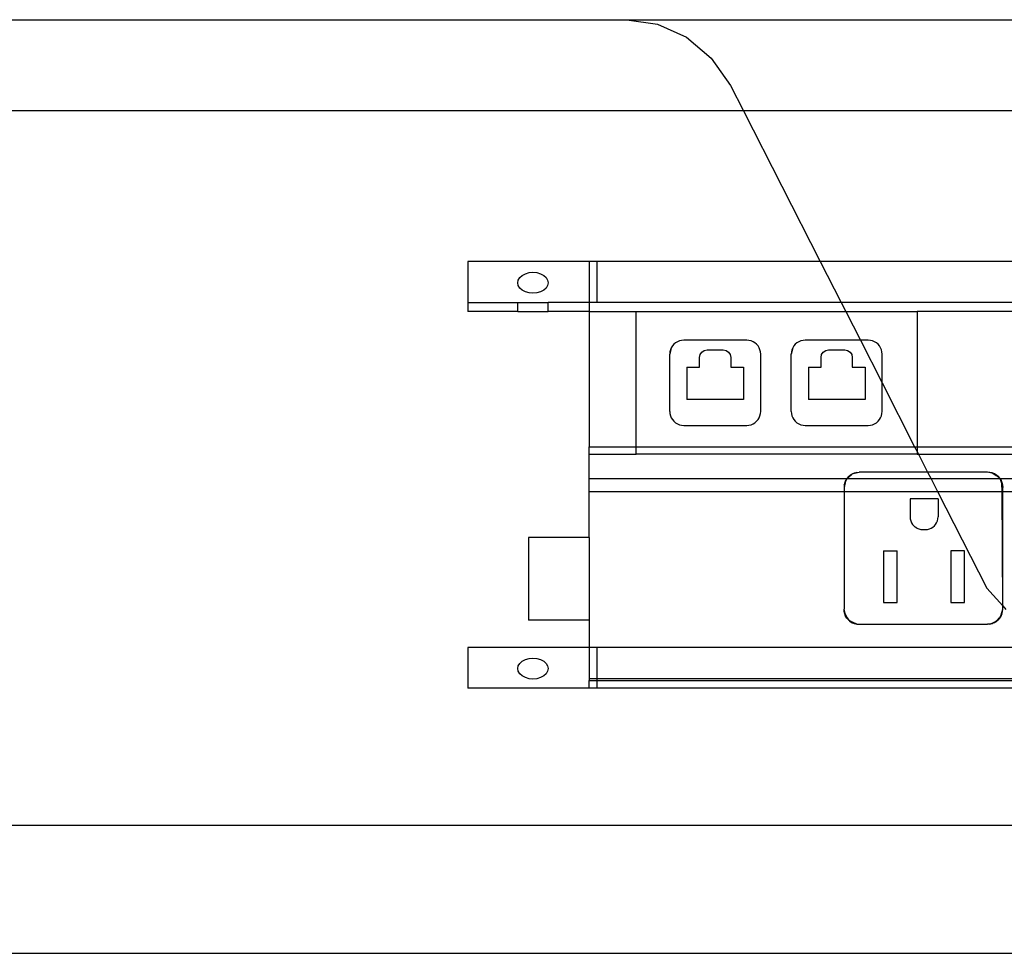
# Model space of a CAD drawing. Extents: x -101 to 101, y -32 to 32.
# Drawn here: x -69 to -61, y -5 to 3 of the extents above; entities that cross this region are included whole.
import ezdxf

# ---------------------------------------------------------------- set-up
doc = ezdxf.new("R2010")
doc.units = 0
doc.header["$MEASUREMENT"] = 0
doc.layers.get('0').update_dxf_attribs({"linetype": 'CONTINUOUS'})

msp = doc.modelspace()

# ---------------------------------------------------------------- linework, layer by layer
for p, q in [((-77.6899, 2.5166), (-63.8722, 2.5166)), ((-63.8722, 2.5166), (-63.6194, 2.4798)), ((-63.8722, 2.5166), (-47.4563, 2.5166)), ((-63.6194, 2.4798), (-63.3831, 2.3718)), ((-63.3831, 2.3718), (-63.1785, 2.1997)), ((-63.1785, 2.1997), (-63.019, 1.9746)), ((-63.019, 1.9746), (-62.913, 1.7666)), ((-62.913, 1.7666), (-77.703, 1.7666)), ((-62.913, 1.7666), (-62.28, 0.5247)), ((-56.7451, 1.7666), (-62.913, 1.7666)), ((-65.1818, 0.5247), (-65.1818, 0.1883)), ((-64.1818, 0.5247), (-65.1818, 0.5247)), ((-64.1818, 0.5247), (-64.1818, 0.1883)), ((-64.1193, 0.5247), (-64.1818, 0.5247)), ((-64.1193, 0.5247), (-64.1193, 0.1883)), ((-62.28, 0.5247), (-64.1193, 0.5247)), ((-56.7756, 0.5247), (-62.28, 0.5247)), ((-62.28, 0.5247), (-62.1086, 0.1883)), ((-64.7539, 0.3935), (-64.734, 0.4113)), ((-64.734, 0.4113), (-64.7081, 0.4251)), ((-64.7081, 0.4251), (-64.678, 0.4337)), ((-64.678, 0.4337), (-64.6456, 0.4366)), ((-64.6456, 0.4366), (-64.6133, 0.4337)), ((-64.6133, 0.4337), (-64.5831, 0.4251)), ((-64.5831, 0.4251), (-64.5573, 0.4113)), ((-64.5573, 0.4113), (-64.5374, 0.3935)), ((-64.7706, 0.3504), (-64.7664, 0.3727)), ((-64.7664, 0.328), (-64.7706, 0.3504)), ((-64.7664, 0.3727), (-64.7539, 0.3935)), ((-64.7539, 0.3072), (-64.7664, 0.328)), ((-64.5374, 0.3935), (-64.5249, 0.3727)), ((-64.5249, 0.328), (-64.5374, 0.3072)), ((-64.5249, 0.3727), (-64.5206, 0.3504)), ((-64.5206, 0.3504), (-64.5249, 0.328)), ((-64.734, 0.2894), (-64.7539, 0.3072)), ((-64.7081, 0.2757), (-64.734, 0.2894)), ((-64.678, 0.2671), (-64.7081, 0.2757)), ((-64.6456, 0.2641), (-64.678, 0.2671)), ((-64.6133, 0.2671), (-64.6456, 0.2641)), ((-64.5831, 0.2757), (-64.6133, 0.2671)), ((-64.5573, 0.2894), (-64.5831, 0.2757)), ((-64.5374, 0.3072), (-64.5573, 0.2894)), ((-65.1818, 0.1883), (-65.1818, 0.1151)), ((-65.1818, 0.1883), (-64.7706, 0.1883)), ((-64.7706, 0.1151), (-64.7706, 0.1883)), ((-64.7706, 0.1883), (-64.5206, 0.1883)), ((-64.5206, 0.1151), (-64.5206, 0.1883)), ((-64.1818, 0.1883), (-64.5206, 0.1883)), ((-64.1818, 0.1883), (-64.1818, 0.1151)), ((-64.1193, 0.1883), (-64.1818, 0.1883)), ((-62.1086, 0.1883), (-64.1193, 0.1883)), ((-56.51, 0.1883), (-62.1086, 0.1883)), ((-62.1086, 0.1883), (-62.0713, 0.1151)), ((-64.7706, 0.1151), (-65.1818, 0.1151)), ((-64.7706, 0.1151), (-64.5206, 0.1151)), ((-64.1818, 0.1151), (-64.5206, 0.1151)), ((-64.1818, 0.1151), (-64.1818, -0.9992)), ((-64.1818, 0.1151), (-63.7962, 0.1151)), ((-63.7962, 0.1151), (-62.0713, 0.1151)), ((-63.7962, -0.9992), (-63.7962, 0.1151)), ((-62.0713, 0.1151), (-61.4836, 0.1151)), ((-62.0713, 0.1151), (-61.9502, -0.1224)), ((-61.4836, 0.1151), (-61.4836, -0.9992)), ((-56.9576, 0.1151), (-61.4836, 0.1151)), ((-63.4859, -0.1561), (-63.4977, -0.1699)), ((-63.4722, -0.1444), (-63.4859, -0.1561)), ((-63.4568, -0.1349), (-63.4722, -0.1444)), ((-63.4401, -0.128), (-63.4568, -0.1349)), ((-63.4225, -0.1238), (-63.4401, -0.128)), ((-63.4045, -0.1224), (-63.4225, -0.1238)), ((-62.8863, -0.1224), (-63.4045, -0.1224)), ((-62.8682, -0.1238), (-62.8863, -0.1224)), ((-62.8507, -0.128), (-62.8682, -0.1238)), ((-62.834, -0.1349), (-62.8507, -0.128)), ((-62.8185, -0.1444), (-62.834, -0.1349)), ((-62.8048, -0.1561), (-62.8185, -0.1444)), ((-62.7931, -0.1699), (-62.8048, -0.1561)), ((-62.4859, -0.1561), (-62.4977, -0.1699)), ((-62.4722, -0.1444), (-62.4859, -0.1561)), ((-62.4568, -0.1349), (-62.4722, -0.1444)), ((-62.4401, -0.128), (-62.4568, -0.1349)), ((-62.4225, -0.1238), (-62.4401, -0.128)), ((-62.4045, -0.1224), (-62.4225, -0.1238)), ((-61.9502, -0.1224), (-62.4045, -0.1224)), ((-61.8863, -0.1224), (-61.9502, -0.1224)), ((-61.9502, -0.1224), (-61.7711, -0.4739)), ((-61.8682, -0.1238), (-61.8863, -0.1224)), ((-61.8507, -0.128), (-61.8682, -0.1238)), ((-61.834, -0.1349), (-61.8507, -0.128)), ((-61.8185, -0.1444), (-61.834, -0.1349)), ((-61.8048, -0.1561), (-61.8185, -0.1444)), ((-61.7931, -0.1699), (-61.8048, -0.1561)), ((-63.5071, -0.1853), (-63.5197, -0.2376)), ((-63.5182, -0.2196), (-63.5197, -0.2376)), ((-63.5197, -0.709), (-63.5197, -0.2376)), ((-63.514, -0.202), (-63.5182, -0.2196)), ((-63.5071, -0.1853), (-63.514, -0.202)), ((-63.4977, -0.1699), (-63.5071, -0.1853)), ((-63.2739, -0.2645), (-63.2691, -0.2406)), ((-63.2691, -0.2406), (-63.2556, -0.2203)), ((-63.2556, -0.2203), (-63.2353, -0.2068)), ((-63.2353, -0.2068), (-63.2114, -0.202)), ((-63.2114, -0.202), (-63.0794, -0.202)), ((-63.0794, -0.202), (-63.0554, -0.2068)), ((-63.0554, -0.2068), (-63.0352, -0.2203)), ((-63.0352, -0.2203), (-63.0216, -0.2406)), ((-63.0216, -0.2406), (-63.0169, -0.2645)), ((-62.7836, -0.1853), (-62.7931, -0.1699)), ((-62.7767, -0.202), (-62.7836, -0.1853)), ((-62.7725, -0.2196), (-62.7767, -0.202)), ((-62.7711, -0.2376), (-62.7725, -0.2196)), ((-62.7711, -0.709), (-62.7711, -0.2376)), ((-62.5071, -0.1853), (-62.5197, -0.2376)), ((-62.5182, -0.2196), (-62.5197, -0.2376)), ((-62.5197, -0.709), (-62.5197, -0.2376)), ((-62.514, -0.202), (-62.5182, -0.2196)), ((-62.5071, -0.1853), (-62.514, -0.202)), ((-62.4977, -0.1699), (-62.5071, -0.1853)), ((-62.2739, -0.2645), (-62.2691, -0.2406)), ((-62.2691, -0.2406), (-62.2556, -0.2203)), ((-62.2556, -0.2203), (-62.2353, -0.2068)), ((-62.2353, -0.2068), (-62.2114, -0.202)), ((-62.2114, -0.202), (-62.0794, -0.202)), ((-62.0794, -0.202), (-62.0554, -0.2068)), ((-62.0554, -0.2068), (-62.0352, -0.2203)), ((-62.0352, -0.2203), (-62.0216, -0.2406)), ((-62.0216, -0.2406), (-62.0169, -0.2645)), ((-61.7836, -0.1853), (-61.7931, -0.1699)), ((-61.7767, -0.202), (-61.7836, -0.1853)), ((-61.7725, -0.2196), (-61.7767, -0.202)), ((-61.7711, -0.2376), (-61.7725, -0.2196)), ((-61.7711, -0.4739), (-61.7711, -0.2376)), ((-63.2739, -0.3448), (-63.2739, -0.2645)), ((-63.0169, -0.2645), (-63.0169, -0.3448)), ((-62.2739, -0.3448), (-62.2739, -0.2645)), ((-62.0169, -0.2645), (-62.0169, -0.3448)), ((-63.3786, -0.3448), (-63.2739, -0.3448)), ((-63.3786, -0.3448), (-63.3786, -0.6113)), ((-63.0169, -0.3448), (-62.9121, -0.3448)), ((-62.9121, -0.3448), (-62.9121, -0.6113)), ((-62.3786, -0.3448), (-62.2739, -0.3448)), ((-62.3786, -0.3448), (-62.3786, -0.6113)), ((-62.0169, -0.3448), (-61.9121, -0.3448)), ((-61.9121, -0.3448), (-61.9121, -0.6113)), ((-61.7711, -0.709), (-61.7711, -0.4739)), ((-61.7711, -0.4739), (-61.5034, -0.9992)), ((-62.9121, -0.6113), (-63.3786, -0.6113)), ((-61.9121, -0.6113), (-62.3786, -0.6113)), ((-63.5197, -0.709), (-63.5182, -0.727)), ((-63.5182, -0.727), (-63.514, -0.7446)), ((-62.7767, -0.7446), (-62.7725, -0.727)), ((-62.7725, -0.727), (-62.7711, -0.709)), ((-62.5197, -0.709), (-62.5182, -0.727)), ((-62.5182, -0.727), (-62.514, -0.7446)), ((-61.7767, -0.7446), (-61.7725, -0.727)), ((-61.7725, -0.727), (-61.7711, -0.709)), ((-63.514, -0.7446), (-63.5071, -0.7613)), ((-63.5071, -0.7613), (-63.4977, -0.7767)), ((-63.4977, -0.7767), (-63.4859, -0.7904)), ((-63.4859, -0.7904), (-63.4722, -0.8022)), ((-63.4722, -0.8022), (-63.4568, -0.8116)), ((-62.834, -0.8116), (-62.8185, -0.8022)), ((-62.8185, -0.8022), (-62.8048, -0.7904)), ((-62.8048, -0.7904), (-62.7931, -0.7767)), ((-62.7931, -0.7767), (-62.7836, -0.7613)), ((-62.7836, -0.7613), (-62.7767, -0.7446)), ((-62.514, -0.7446), (-62.5071, -0.7613)), ((-62.5071, -0.7613), (-62.4977, -0.7767)), ((-62.4977, -0.7767), (-62.4859, -0.7904)), ((-62.4859, -0.7904), (-62.4722, -0.8022)), ((-62.4722, -0.8022), (-62.4568, -0.8116)), ((-61.834, -0.8116), (-61.8185, -0.8022)), ((-61.8185, -0.8022), (-61.8048, -0.7904)), ((-61.8048, -0.7904), (-61.7931, -0.7767)), ((-61.7931, -0.7767), (-61.7836, -0.7613)), ((-61.7836, -0.7613), (-61.7767, -0.7446)), ((-63.4568, -0.8116), (-63.4401, -0.8185)), ((-63.4401, -0.8185), (-63.4225, -0.8228)), ((-63.4225, -0.8228), (-63.4045, -0.8242)), ((-63.4045, -0.8242), (-62.8863, -0.8242)), ((-62.8863, -0.8242), (-62.8682, -0.8228)), ((-62.8682, -0.8228), (-62.8507, -0.8185)), ((-62.8507, -0.8185), (-62.834, -0.8116)), ((-62.4568, -0.8116), (-62.4401, -0.8185)), ((-62.4401, -0.8185), (-62.4225, -0.8228)), ((-62.4225, -0.8228), (-62.4045, -0.8242)), ((-62.4045, -0.8242), (-61.8863, -0.8242)), ((-61.8863, -0.8242), (-61.8682, -0.8228)), ((-61.8682, -0.8228), (-61.8507, -0.8185)), ((-61.8507, -0.8185), (-61.834, -0.8116)), ((-64.1818, -1.0617), (-64.1818, -0.9992)), ((-64.1818, -0.9992), (-63.7962, -0.9992)), ((-63.7962, -1.0617), (-63.7962, -0.9992)), ((-63.7962, -0.9992), (-61.5034, -0.9992)), ((-61.5034, -0.9992), (-61.4836, -0.9992)), ((-61.5034, -0.9992), (-61.4836, -1.0379)), ((-61.4836, -0.9992), (-61.4836, -1.0379)), ((-61.4836, -0.9992), (-57.7149, -0.9992)), ((-61.4836, -1.0379), (-61.4836, -1.0617)), ((-61.4836, -1.0379), (-61.4715, -1.0617)), ((-64.1818, -1.0617), (-63.7962, -1.0617)), ((-64.1818, -1.2651), (-64.1818, -1.0617)), ((-61.4836, -1.0617), (-63.7962, -1.0617)), ((-61.4836, -1.0617), (-61.4715, -1.0617)), ((-61.4715, -1.0617), (-57.7149, -1.0617)), ((-61.4715, -1.0617), (-61.3964, -1.2091)), ((-62.0168, -1.2227), (-61.9986, -1.2152)), ((-61.9986, -1.2152), (-61.9796, -1.2106)), ((-61.9977, -1.2181), (-61.96, -1.2091)), ((-61.9796, -1.2106), (-61.9977, -1.2181)), ((-61.9796, -1.2106), (-61.96, -1.2091)), ((-61.3964, -1.2091), (-61.96, -1.2091)), ((-60.9035, -1.2091), (-61.3964, -1.2091)), ((-61.3964, -1.2091), (-61.3678, -1.2651)), ((-60.884, -1.2106), (-60.9035, -1.2091)), ((-60.8564, -1.2204), (-60.9035, -1.2091)), ((-60.8649, -1.2152), (-60.884, -1.2106)), ((-60.8468, -1.2227), (-60.8649, -1.2152)), ((-60.8649, -1.2152), (-60.8564, -1.2204)), ((-64.1818, -1.3689), (-64.1818, -1.2651)), ((-62.063, -1.2651), (-64.1818, -1.2651)), ((-62.076, -1.2964), (-62.085, -1.3341)), ((-62.0789, -1.2954), (-62.0835, -1.3145)), ((-62.0835, -1.3145), (-62.076, -1.2964)), ((-62.0714, -1.2773), (-62.0789, -1.2954)), ((-62.076, -1.2964), (-62.0649, -1.2698)), ((-62.0714, -1.2773), (-62.076, -1.2964)), ((-62.063, -1.2651), (-62.0714, -1.2773)), ((-62.0649, -1.2698), (-62.0714, -1.2773)), ((-62.061, -1.2651), (-62.0649, -1.2698)), ((-62.0649, -1.2698), (-62.063, -1.2651)), ((-62.0611, -1.2606), (-62.063, -1.2651)), ((-62.061, -1.2651), (-62.063, -1.2651)), ((-62.0484, -1.2457), (-62.0611, -1.2606)), ((-62.0611, -1.2606), (-62.0462, -1.2479)), ((-62.0462, -1.2479), (-62.061, -1.2651)), ((-61.3678, -1.2651), (-62.061, -1.2651)), ((-62.0484, -1.2457), (-62.0335, -1.2329)), ((-62.0462, -1.2479), (-62.0243, -1.2291)), ((-62.0335, -1.2329), (-62.0462, -1.2479)), ((-62.0335, -1.2329), (-62.0168, -1.2227)), ((-62.0243, -1.2291), (-62.0335, -1.2329)), ((-61.9977, -1.2181), (-62.0243, -1.2291)), ((-62.0243, -1.2291), (-62.0168, -1.2227)), ((-62.0168, -1.2227), (-61.9977, -1.2181)), ((-61.3678, -1.2651), (-61.3149, -1.3689)), ((-60.8032, -1.2651), (-61.3678, -1.2651)), ((-60.8468, -1.2227), (-60.8564, -1.2204)), ((-60.8564, -1.2204), (-60.8319, -1.2354)), ((-60.8301, -1.2329), (-60.8468, -1.2227)), ((-60.8319, -1.2354), (-60.8468, -1.2227)), ((-60.8319, -1.2354), (-60.8151, -1.2457)), ((-60.81, -1.2541), (-60.8319, -1.2354)), ((-60.8151, -1.2457), (-60.8301, -1.2329)), ((-60.8151, -1.2457), (-60.8024, -1.2606)), ((-60.8151, -1.2457), (-60.81, -1.2541)), ((-60.8024, -1.2606), (-60.81, -1.2541)), ((-60.81, -1.2541), (-60.8032, -1.2651)), ((-60.8032, -1.2651), (-60.7949, -1.2787)), ((-60.7996, -1.2651), (-60.8032, -1.2651)), ((-60.8024, -1.2606), (-60.7996, -1.2651)), ((-60.7996, -1.2651), (-60.7922, -1.2773)), ((-60.7949, -1.2787), (-60.7996, -1.2651)), ((-60.563, -1.2651), (-60.7996, -1.2651)), ((-60.7949, -1.2787), (-60.7846, -1.2954)), ((-60.7846, -1.3036), (-60.7949, -1.2787)), ((-60.7922, -1.2773), (-60.7846, -1.2954)), ((-60.7846, -1.2954), (-60.7801, -1.3145)), ((-60.7846, -1.3036), (-60.7846, -1.2954)), ((-64.1818, -1.3689), (-62.085, -1.3689)), ((-64.1818, -1.748), (-64.1818, -1.3689)), ((-62.0835, -1.3145), (-62.085, -1.3341)), ((-62.085, -1.3341), (-62.085, -1.3689)), ((-62.085, -1.3689), (-62.085, -2.337)), ((-62.085, -1.3689), (-61.3149, -1.3689)), ((-61.3149, -1.3689), (-60.9098, -2.1638)), ((-61.3149, -1.3689), (-60.7842, -1.3689)), ((-60.7801, -1.3145), (-60.7846, -1.3036)), ((-60.7842, -1.3689), (-60.7846, -1.3036)), ((-60.7785, -2.3098), (-60.7842, -1.3689)), ((-60.7842, -1.3689), (-60.7785, -1.3689)), ((-60.7801, -1.3145), (-60.7785, -1.3341)), ((-60.7785, -1.3689), (-60.7785, -1.3341)), ((-60.7785, -2.3098), (-60.7785, -1.3689)), ((-60.7785, -1.3689), (-60.585, -1.3689)), ((-61.311, -1.4281), (-61.5407, -1.4281)), ((-61.5407, -1.4281), (-61.5407, -1.5782)), ((-61.311, -1.4281), (-61.311, -1.5782)), ((-61.5407, -1.5782), (-61.5395, -1.5943)), ((-61.5395, -1.5943), (-61.5357, -1.6101)), ((-61.5357, -1.6101), (-61.5295, -1.625)), ((-61.3223, -1.625), (-61.3161, -1.6101)), ((-61.3161, -1.6101), (-61.3123, -1.5943)), ((-61.3123, -1.5943), (-61.311, -1.5782)), ((-61.5295, -1.625), (-61.521, -1.6388)), ((-61.521, -1.6388), (-61.5105, -1.6511)), ((-61.5105, -1.6511), (-61.4982, -1.6616)), ((-61.4844, -1.6701), (-61.4982, -1.6616)), ((-61.4844, -1.6701), (-61.4695, -1.6763)), ((-61.4695, -1.6763), (-61.4537, -1.6801)), ((-61.4537, -1.6801), (-61.4376, -1.6813)), ((-61.4376, -1.6813), (-61.4141, -1.6813)), ((-61.4141, -1.6813), (-61.398, -1.6801)), ((-61.398, -1.6801), (-61.3823, -1.6763)), ((-61.3823, -1.6763), (-61.3673, -1.6701)), ((-61.3673, -1.6701), (-61.3535, -1.6616)), ((-61.3535, -1.6616), (-61.3412, -1.6511)), ((-61.3412, -1.6511), (-61.3307, -1.6388)), ((-61.3307, -1.6388), (-61.3223, -1.625)), ((-64.6818, -1.748), (-64.6818, -2.4285)), ((-64.1818, -1.748), (-64.6818, -1.748)), ((-64.1818, -1.748), (-64.1818, -2.4285)), ((-61.7587, -1.858), (-61.6467, -1.858)), ((-61.7587, -1.858), (-61.7587, -2.2821)), ((-61.6467, -2.2821), (-61.6467, -1.858)), ((-61.0931, -1.858), (-61.205, -1.858)), ((-61.205, -1.858), (-61.205, -2.2821)), ((-61.0931, -2.2821), (-61.0931, -1.858)), ((-60.9098, -2.1638), (-60.7785, -2.3098)), ((-62.0835, -2.3566), (-62.085, -2.337)), ((-62.0737, -2.3841), (-62.085, -2.337)), ((-61.7587, -2.2821), (-61.6467, -2.2821)), ((-61.205, -2.2821), (-61.0931, -2.2821)), ((-60.7898, -2.3841), (-60.7785, -2.337)), ((-60.7801, -2.3566), (-60.7785, -2.337)), ((-60.7785, -2.3098), (-60.7519, -2.3394)), ((-60.7785, -2.337), (-60.7785, -2.3098)), ((-64.1818, -2.4285), (-64.6818, -2.4285)), ((-64.1818, -2.4285), (-64.1818, -2.6521)), ((-62.0789, -2.3756), (-62.0835, -2.3566)), ((-62.0714, -2.3938), (-62.0789, -2.3756)), ((-62.0789, -2.3756), (-62.0737, -2.3841)), ((-62.0714, -2.3938), (-62.0737, -2.3841)), ((-62.0737, -2.3841), (-62.0586, -2.4087)), ((-62.0611, -2.4105), (-62.0714, -2.3938)), ((-62.0586, -2.4087), (-62.0714, -2.3938)), ((-62.0484, -2.4254), (-62.0611, -2.4105)), ((-62.0586, -2.4087), (-62.0484, -2.4254)), ((-62.0399, -2.4306), (-62.0586, -2.4087)), ((-62.0484, -2.4254), (-62.0335, -2.4381)), ((-62.0484, -2.4254), (-62.0399, -2.4306)), ((-62.0399, -2.4306), (-62.0154, -2.4456)), ((-62.0335, -2.4381), (-62.0399, -2.4306)), ((-60.8482, -2.4456), (-60.8236, -2.4306)), ((-60.8151, -2.4254), (-60.8301, -2.4381)), ((-60.8301, -2.4381), (-60.8236, -2.4306)), ((-60.8236, -2.4306), (-60.8049, -2.4087)), ((-60.8236, -2.4306), (-60.8151, -2.4254)), ((-60.8049, -2.4087), (-60.8151, -2.4254)), ((-60.8151, -2.4254), (-60.8024, -2.4105)), ((-60.7898, -2.3841), (-60.8049, -2.4087)), ((-60.8049, -2.4087), (-60.7922, -2.3938)), ((-60.8024, -2.4105), (-60.7922, -2.3938)), ((-60.7922, -2.3938), (-60.7846, -2.3756)), ((-60.7922, -2.3938), (-60.7898, -2.3841)), ((-60.7846, -2.3756), (-60.7898, -2.3841)), ((-60.7846, -2.3756), (-60.7801, -2.3566)), ((-62.0335, -2.4381), (-62.0168, -2.4484)), ((-62.0154, -2.4456), (-62.0335, -2.4381)), ((-62.0168, -2.4484), (-61.9986, -2.4559)), ((-61.9796, -2.4605), (-62.0154, -2.4456)), ((-62.0154, -2.4456), (-61.9986, -2.4559)), ((-61.9986, -2.4559), (-61.9796, -2.4605)), ((-61.9796, -2.4605), (-61.96, -2.462)), ((-61.96, -2.462), (-60.9035, -2.462)), ((-60.884, -2.4605), (-60.9035, -2.462)), ((-60.884, -2.4605), (-60.8482, -2.4456)), ((-60.884, -2.4605), (-60.8649, -2.4559)), ((-60.8649, -2.4559), (-60.8482, -2.4456)), ((-60.8468, -2.4484), (-60.8649, -2.4559)), ((-60.8482, -2.4456), (-60.8301, -2.4381)), ((-60.8301, -2.4381), (-60.8468, -2.4484)), ((-65.1818, -2.6521), (-65.1818, -2.9884)), ((-64.1818, -2.6521), (-65.1818, -2.6521)), ((-64.1193, -2.6521), (-64.1818, -2.6521)), ((-64.1818, -2.6521), (-64.1818, -2.9114)), ((-54.2443, -2.6521), (-64.1193, -2.6521)), ((-64.1193, -2.6521), (-64.1193, -2.9114)), ((-64.734, -2.7654), (-64.7081, -2.7517)), ((-64.7081, -2.7517), (-64.678, -2.7431)), ((-64.678, -2.7431), (-64.6456, -2.7402)), ((-64.6456, -2.7402), (-64.6133, -2.7431)), ((-64.6133, -2.7431), (-64.5831, -2.7517)), ((-64.5831, -2.7517), (-64.5573, -2.7654)), ((-64.7706, -2.8264), (-64.7664, -2.8041)), ((-64.7664, -2.8487), (-64.7706, -2.8264)), ((-64.7664, -2.8041), (-64.7539, -2.7833)), ((-64.7539, -2.7833), (-64.734, -2.7654)), ((-64.5573, -2.7654), (-64.5374, -2.7833)), ((-64.5374, -2.7833), (-64.5249, -2.8041)), ((-64.5249, -2.8041), (-64.5206, -2.8264)), ((-64.5206, -2.8264), (-64.5249, -2.8487)), ((-64.7539, -2.8695), (-64.7664, -2.8487)), ((-64.734, -2.8874), (-64.7539, -2.8695)), ((-64.7081, -2.9011), (-64.734, -2.8874)), ((-64.678, -2.9097), (-64.7081, -2.9011)), ((-64.6456, -2.9127), (-64.678, -2.9097)), ((-64.6133, -2.9097), (-64.6456, -2.9127)), ((-64.5831, -2.9011), (-64.6133, -2.9097)), ((-64.5573, -2.8874), (-64.5831, -2.9011)), ((-64.5374, -2.8695), (-64.5573, -2.8874)), ((-64.5249, -2.8487), (-64.5374, -2.8695)), ((-64.1193, -2.9114), (-64.1818, -2.9114)), ((-64.1818, -2.9114), (-64.1818, -2.9236)), ((-54.2443, -2.9114), (-64.1193, -2.9114)), ((-64.1193, -2.9114), (-64.1193, -2.9236)), ((-64.1818, -2.9884), (-65.1818, -2.9884)), ((-64.1818, -2.9884), (-64.1818, -2.9236)), ((-64.1818, -2.9236), (-64.1193, -2.9236)), ((-64.1193, -2.9884), (-64.1818, -2.9884)), ((-64.1193, -2.9236), (-64.1193, -2.9884)), ((-64.1193, -2.9236), (-54.2443, -2.9236)), ((-54.2443, -2.9884), (-64.1193, -2.9884)), ((-85.6642, -4.1163), (-25.7892, -4.1163)), ((-86.6642, -5.1709), (-25.7892, -5.1709))]:
    msp.add_line(p, q)

doc.saveas('drawing.dxf')
